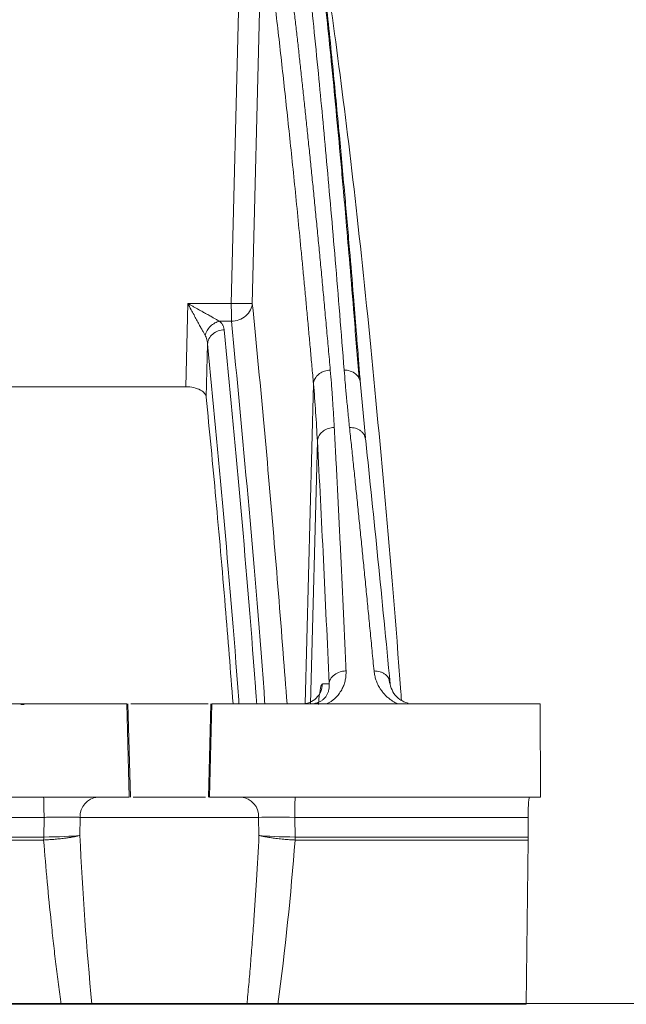
# Model space of a CAD drawing. Units: inches. Extents: x -8351 to 90785, y -16388 to 6019.
# Drawn here: x 50267 to 50268, y -953 to -951 of the extents above; entities that cross this region are included whole.
import ezdxf

# ---------------------------------------------------------------- set-up
doc = ezdxf.new("R2010")
doc.units = ezdxf.units.IN
doc.header["$MEASUREMENT"] = 0

msp = doc.modelspace()

# ---------------------------------------------------------------- linework, layer by layer
at = {"color": 252, "linetype": 'Continuous', "lineweight": 0, "true_color": 0x939598}
for p, q in [((50267.238, -951.8467), (50267.2609, -950.9043)), ((50267.2854, -951.8467), (50267.3076, -950.9383)), ((50267.1352, -952.0348), (50267.1397, -951.8467)), ((50267.1397, -951.8467), (50267.238, -951.8467)), ((50267.2384, -951.887), (50267.2116, -951.887)), ((50267.1814, -952.0585), (50267.1844, -951.9383)), ((50267.1352, -952.0348), (50265.7837, -952.0348)), ((50267.4044, -952.7511), (50267.4234, -952.0282)), ((50267.5405, -952.1501), (50267.5284, -952.0214)), ((50267.5399, -952.1503), (50267.5413, -952.157)), ((50267.4167, -952.7511), (50267.4322, -952.1574)), ((50267.4587, -952.7055), (50267.4436, -952.7055)), ((50266.7706, -952.7521), (50266.763, -952.7524)), ((50267.0022, -952.7511), (50267.0077, -952.9615)), ((50267.0047, -952.7511), (50267.0102, -952.9615)), ((50267.1918, -952.7511), (50267.1863, -952.9615)), ((50267.1943, -952.7511), (50267.1888, -952.9615)), ((50267.9351, -952.7511), (50267.9355, -952.9615)), ((50266.8153, -953.0071), (50260.5085, -953.0071)), ((50266.8147, -953.0515), (50266.8153, -953.0071)), ((50266.8961, -953.048), (50266.8968, -953.0071)), ((50267.2997, -953.0071), (50266.8968, -953.0071)), ((50267.2997, -953.0071), (50267.3004, -953.048)), ((50267.3812, -953.0071), (50267.9077, -953.0071)), ((50267.3819, -953.0515), (50267.3812, -953.0071)), ((50267.9076, -953.0515), (50267.9077, -953.0071)), ((50266.8145, -953.0584), (50260.5103, -953.0584)), ((50267.9076, -953.0584), (50267.382, -953.0584)), ((50267.903, -953.4292), (50267.9076, -953.0584))]:
    msp.add_line(p, q, dxfattribs=at)
at = {"color": 0, "linetype": 'Continuous', "lineweight": 5}
for p, q in [((50253.9449, -953.4276), (50280.2278, -953.4276)), ((50267.3246, -953.4292), (50267.6737, -953.4292)), ((50267.6734, -953.4292), (50267.6737, -953.4292))]:
    msp.add_line(p, q, dxfattribs=at)
at = {"linetype": 'Continuous', "lineweight": 5}
msp.add_line((50273.9891, -953.4276), (50260.1836, -953.4276), dxfattribs=at)
at = {"color": 252, "linetype": 'Continuous', "lineweight": 0, "true_color": 0x939598}
for centre, radius, start, end in [((50268.8314, -951.8509), 1.5934, 179.8516, 181.2982), ((50266.9402, -953.0048), 0.0434, 94.9735, 183.0158), ((50267.2563, -953.0048), 0.0434, 356.9842, 85.0265), ((50267.8448, -952.9959), 0.4637, 175.7505, 181.382)]:
    msp.add_arc(centre, radius, start, end, dxfattribs=at)
for points, knots in [([(50267.4926, -951.9972), (50267.4859, -951.9134), (50267.4729, -951.7503), (50267.4535, -951.5285), (50267.4373, -951.3551), (50267.4241, -951.2225), (50267.4139, -951.1239), (50267.403, -951.0229), (50267.3872, -950.8844), (50267.3667, -950.7189), (50267.3485, -950.5875), (50267.337, -950.5099), (50267.3318, -950.4759), (50267.3267, -950.4431), (50267.3217, -950.4116), (50267.3166, -950.3812), (50267.3117, -950.352), (50267.3024, -950.2986), (50267.2889, -950.226), (50267.2715, -950.1416), (50267.2547, -950.0692), (50267.2388, -950.0079), (50267.2236, -949.9565), (50267.2083, -949.9107), (50267.1918, -949.8695), (50267.1775, -949.8391), (50267.1688, -949.8261), (50267.1662, -949.8222)], [0, 0, 0, 0, 0.068686, 0.13368, 0.194914, 0.229215, 0.262181, 0.293804, 0.333896, 0.411465, 0.484808, 0.500687, 0.516349, 0.531795, 0.547024, 0.562035, 0.576828, 0.591404, 0.645285, 0.696678, 0.745572, 0.791964, 0.835852, 0.877236, 0.925091, 0.977451, 1, 1, 1, 1]), ([(50267.5293, -952.0279), (50267.5287, -952.0209), (50267.5271, -952.0003), (50267.524, -951.9602), (50267.5193, -951.9014), (50267.5128, -951.8205), (50267.5042, -951.7174), (50267.4933, -951.5924), (50267.4803, -951.4503), (50267.4652, -951.2935), (50267.4477, -951.125), (50267.4329, -950.9926), (50267.4214, -950.8961), (50267.4141, -950.8363), (50267.4065, -950.7762), (50267.3986, -950.7162), (50267.3909, -950.6601), (50267.3844, -950.614), (50267.3791, -950.5777), (50267.3669, -950.4951), (50267.3459, -950.3643), (50267.3158, -950.2078), (50267.2939, -950.108), (50267.2823, -950.0682), (50267.2812, -950.0644)], [0, 0, 0, 0, 0.007339, 0.021419, 0.042231, 0.06976, 0.108548, 0.155726, 0.211288, 0.275247, 0.347647, 0.428566, 0.457147, 0.486659, 0.517099, 0.548466, 0.580757, 0.607969, 0.625354, 0.642737, 0.751939, 0.869736, 0.987677, 1, 1, 1, 1]), ([(50267.5261, -952.0156), (50267.5224, -951.9686), (50267.5156, -951.881), (50267.5059, -951.7638), (50267.4977, -951.6675), (50267.4909, -951.5903), (50267.4798, -951.467), (50267.4643, -951.3033), (50267.4435, -951.1055), (50267.4282, -950.9646), (50267.4193, -950.8966), (50267.4175, -950.8822)], [0, 0, 0, 0, 0.107559, 0.200237, 0.278123, 0.341272, 0.391691, 0.589635, 0.770525, 0.951508, 1, 1, 1, 1]), ([(50267.3453, -950.9048), (50267.3466, -950.9142), (50267.349, -950.9331), (50267.3527, -950.9619), (50267.3564, -950.9914), (50267.3601, -951.0214), (50267.3639, -951.0521), (50267.3677, -951.0834), (50267.3715, -951.1154), (50267.3753, -951.1481), (50267.3792, -951.1813), (50267.3831, -951.2153), (50267.387, -951.2499), (50267.391, -951.2852), (50267.3949, -951.3212), (50267.3989, -951.358), (50267.4029, -951.3954), (50267.407, -951.4335), (50267.411, -951.4724), (50267.4151, -951.5119), (50267.4192, -951.5523), (50267.4234, -951.5933), (50267.4275, -951.6351), (50267.4317, -951.6777), (50267.4359, -951.7211), (50267.4401, -951.7652), (50267.4443, -951.8101), (50267.4485, -951.8558), (50267.4528, -951.9022), (50267.4571, -951.9495), (50267.4599, -951.9815), (50267.4613, -951.9976)], [0, 0, 0, 0, 0.030567, 0.06142, 0.09256, 0.123985, 0.155694, 0.187688, 0.219965, 0.252525, 0.285367, 0.31849, 0.351893, 0.385576, 0.419538, 0.453777, 0.488293, 0.523085, 0.558152, 0.593493, 0.629106, 0.664992, 0.701148, 0.737574, 0.774268, 0.811229, 0.848457, 0.885949, 0.923704, 0.961722, 1, 1, 1, 1]), ([(50267.4234, -952.0282), (50267.4222, -952.0151), (50267.4199, -951.9888), (50267.4163, -951.9498), (50267.4128, -951.9112), (50267.4093, -951.8729), (50267.4058, -951.835), (50267.4022, -951.7974), (50267.3987, -951.7602), (50267.3916, -951.6862), (50267.3809, -951.578), (50267.3689, -951.4624), (50267.3592, -951.3728), (50267.352, -951.3068), (50267.3447, -951.2421), (50267.3373, -951.1787), (50267.3299, -951.1166), (50267.3225, -951.0558), (50267.3151, -950.9962), (50267.3101, -950.9576), (50267.3076, -950.9383)], [0, 0, 0, 0, 0.031373, 0.062719, 0.094039, 0.125334, 0.156602, 0.187845, 0.219063, 0.250255, 0.375806, 0.500037, 0.562319, 0.624641, 0.687017, 0.749461, 0.811976, 0.874566, 0.937238, 1, 1, 1, 1]), ([(50267.4291, -950.9613), (50267.4298, -950.9649), (50267.444, -951.0421), (50267.4711, -951.2337), (50267.5103, -951.5394), (50267.5483, -951.8913), (50267.5851, -952.2875), (50267.6097, -952.5731), (50267.6215, -952.7367), (50267.622, -952.7429)], [0, 0, 0, 0, 0.009622, 0.206409, 0.402844, 0.599279, 0.795735, 0.992218, 1, 1, 1, 1]), ([(50267.1788, -951.9188), (50267.1784, -951.918), (50267.1774, -951.9162), (50267.1758, -951.9134), (50267.1741, -951.9102), (50267.1722, -951.9067), (50267.1692, -951.9014), (50267.1651, -951.8938), (50267.1596, -951.8836), (50267.1537, -951.8725), (50267.147, -951.8602), (50267.1423, -951.8515), (50267.1397, -951.8467)], [0, 0, 0, 0, 0.044308, 0.091101, 0.140467, 0.192483, 0.247213, 0.373652, 0.515698, 0.660555, 0.815156, 1, 1, 1, 1]), ([(50267.1397, -951.8467), (50267.142, -951.848), (50267.1463, -951.8505), (50267.1526, -951.8541), (50267.1585, -951.8574), (50267.1639, -951.8604), (50267.1688, -951.8632), (50267.1733, -951.8657), (50267.1794, -951.8691), (50267.1869, -951.8733), (50267.1949, -951.8777), (50267.2014, -951.8814), (50267.2069, -951.8844), (50267.2101, -951.8861), (50267.2116, -951.887)], [0, 0, 0, 0, 0.088711, 0.171686, 0.248927, 0.320438, 0.386223, 0.446286, 0.500633, 0.63354, 0.750053, 0.838836, 0.922027, 1, 1, 1, 1]), ([(50267.2854, -951.8467), (50267.2851, -951.8515), (50267.2839, -951.8566), (50267.279, -951.8664), (50267.2753, -951.8711), (50267.2662, -951.8789), (50267.2608, -951.882), (50267.2496, -951.8859), (50267.2438, -951.8869), (50267.2384, -951.887)], [0, 0, 0, 0, 0.25, 0.25, 0.5, 0.5, 0.75, 0.75, 1, 1, 1, 1]), ([(50267.2854, -951.8467), (50267.2853, -951.8468), (50267.285, -951.8468), (50267.2841, -951.8469), (50267.2829, -951.847), (50267.2813, -951.8471), (50267.2793, -951.8471), (50267.277, -951.8471), (50267.2744, -951.8472), (50267.2715, -951.8472), (50267.2684, -951.8472), (50267.2651, -951.8472), (50267.2615, -951.8471), (50267.2578, -951.8471), (50267.254, -951.8471), (50267.2513, -951.847), (50267.25, -951.847)], [0, 0, 0, 0, 0.073335, 0.146372, 0.219112, 0.291556, 0.363705, 0.435561, 0.507125, 0.578398, 0.649381, 0.720076, 0.790484, 0.860607, 0.930445, 1, 1, 1, 1]), ([(50267.2854, -951.8467), (50267.2938, -951.9327), (50267.3102, -952.0997), (50267.3333, -952.3655), (50267.351, -952.5808), (50267.3608, -952.7122), (50267.3637, -952.7511)], [0, 0, 0, 0, 0.3123055, 0.6071097, 0.8839083, 1, 1, 1, 1]), ([(50267.1788, -951.9188), (50267.1797, -951.9154), (50267.1827, -951.9081), (50267.1906, -951.8979), (50267.2009, -951.8903), (50267.2082, -951.8877), (50267.2116, -951.887)], [0, 0, 0, 0, 0.2502, 0.500411, 0.750623, 1, 1, 1, 1]), ([(50267.1844, -951.9383), (50267.1846, -951.9345), (50267.1856, -951.9305), (50267.1895, -951.9226), (50267.1924, -951.9189), (50267.1997, -951.9127), (50267.204, -951.9102), (50267.213, -951.907), (50267.2176, -951.9063), (50267.2219, -951.9062)], [0, 0, 0, 0, 0.25, 0.25, 0.5, 0.5, 0.75, 0.75, 1, 1, 1, 1]), ([(50267.2116, -951.887), (50267.2124, -951.8878), (50267.2141, -951.8895), (50267.2163, -951.8922), (50267.2181, -951.8948), (50267.2196, -951.8976), (50267.2207, -951.9004), (50267.2215, -951.9033), (50267.2218, -951.9052), (50267.2219, -951.9062)], [0, 0, 0, 0, 0.140955, 0.281737, 0.422836, 0.564738, 0.707923, 0.852859, 1, 1, 1, 1]), ([(50267.2953, -952.7511), (50267.2944, -952.7381), (50267.2823, -952.5721), (50267.258, -952.2847), (50267.2339, -952.0324), (50267.2219, -951.9062)], [0, 0, 0, 0, 0.040582, 0.520163, 1, 1, 1, 1]), ([(50267.3137, -952.7511), (50267.3131, -952.7418), (50267.3009, -952.5734), (50267.2759, -952.2789), (50267.2509, -952.0177), (50267.2384, -951.887)], [0, 0, 0, 0, 0.0281, 0.513359, 1, 1, 1, 1]), ([(50267.1844, -951.9383), (50267.1843, -951.9371), (50267.1841, -951.9347), (50267.1835, -951.9313), (50267.1826, -951.9276), (50267.1812, -951.9234), (50267.1796, -951.9203), (50267.1788, -951.9188)], [0, 0, 0, 0, 0.189299, 0.357986, 0.50607, 0.764645, 1, 1, 1, 1]), ([(50267.2554, -952.7511), (50267.2552, -952.7481), (50267.2439, -952.5929), (50267.2203, -952.3161), (50267.1963, -952.0643), (50267.1844, -951.9383)], [0, 0, 0, 0, 0.00949, 0.504613, 1, 1, 1, 1]), ([(50267.4613, -951.9976), (50267.4622, -952.0073), (50267.4639, -952.0273), (50267.4661, -952.0585), (50267.4683, -952.092), (50267.4696, -952.1151), (50267.4703, -952.127)], [0, 0, 0, 0, 0.2269556, 0.4692885, 0.7269779, 1, 1, 1, 1]), ([(50267.5047, -952.1267), (50267.5035, -952.1147), (50267.5011, -952.0914), (50267.4978, -952.0579), (50267.495, -952.0267), (50267.4934, -952.0068), (50267.4926, -951.9972)], [0, 0, 0, 0, 0.275203, 0.53362, 0.775227, 1, 1, 1, 1]), ([(50267.4926, -951.9972), (50267.5013, -951.9972), (50267.5218, -952.0033), (50267.5292, -952.0205), (50267.5293, -952.0279)], [0.063496, 0.063496, 0.063496, 0.063496, 0.893367, 1.722919, 1.722919, 1.722919, 1.722919]), ([(50267.4542, -951.9982), (50267.4503, -951.9989), (50267.4462, -952.0002), (50267.4388, -952.0039), (50267.4353, -952.0063), (50267.4297, -952.012), (50267.4274, -952.0152), (50267.4244, -952.0217), (50267.4236, -952.0251), (50267.4234, -952.0282)], [0, 0, 0, 0, 0.25, 0.25, 0.5, 0.5, 0.75, 0.75, 1, 1, 1, 1]), ([(50267.1814, -952.0585), (50267.1811, -952.0555), (50267.1799, -952.0526), (50267.1754, -952.0471), (50267.1723, -952.0445), (50267.1641, -952.04), (50267.1591, -952.0382), (50267.1477, -952.0355), (50267.1415, -952.0348), (50267.1352, -952.0348)], [0, 0, 0, 0, 0.25, 0.25, 0.5, 0.5, 0.75, 0.75, 1, 1, 1, 1]), ([(50267.2419, -952.7511), (50267.2361, -952.6769), (50267.2234, -952.5149), (50267.2032, -952.2855), (50267.1887, -952.1342), (50267.1814, -952.0585)], [0, 0, 0, 0, 0.296664, 0.648129, 1, 1, 1, 1]), ([(50267.463, -952.1277), (50267.459, -952.1283), (50267.455, -952.1295), (50267.4475, -952.1332), (50267.4441, -952.1356), (50267.4384, -952.1412), (50267.4362, -952.1444), (50267.4332, -952.1509), (50267.4324, -952.1542), (50267.4322, -952.1574)], [0, 0, 0, 0, 0.25, 0.25, 0.5, 0.5, 0.75, 0.75, 1, 1, 1, 1]), ([(50267.4703, -952.127), (50267.471, -952.1401), (50267.4724, -952.1662), (50267.4745, -952.2058), (50267.4765, -952.246), (50267.4786, -952.2867), (50267.4807, -952.3279), (50267.4827, -952.3696), (50267.4848, -952.4119), (50267.4868, -952.4546), (50267.4888, -952.498), (50267.4908, -952.5418), (50267.4928, -952.5862), (50267.4948, -952.6311), (50267.4962, -952.6614), (50267.4968, -952.6766)], [0, 0, 0, 0, 0.074471, 0.149358, 0.224659, 0.300372, 0.376495, 0.453026, 0.529963, 0.607304, 0.685047, 0.763191, 0.841732, 0.920669, 1, 1, 1, 1]), ([(50267.56, -952.6766), (50267.5585, -952.6614), (50267.5556, -952.631), (50267.5513, -952.5859), (50267.5469, -952.5414), (50267.5426, -952.4974), (50267.5383, -952.454), (50267.5341, -952.4112), (50267.5298, -952.3689), (50267.5256, -952.3272), (50267.5214, -952.286), (50267.5172, -952.2454), (50267.513, -952.2053), (50267.5089, -952.1657), (50267.5061, -952.1397), (50267.5047, -952.1267)], [0, 0, 0, 0, 0.079579, 0.158723, 0.23743, 0.315698, 0.393525, 0.470909, 0.547847, 0.624337, 0.700377, 0.775965, 0.8511, 0.925779, 1, 1, 1, 1]), ([(50267.5047, -952.1267), (50267.5094, -952.127), (50267.5165, -952.1275), (50267.5251, -952.1312), (50267.531, -952.1351), (50267.5356, -952.14), (50267.5391, -952.145), (50267.5396, -952.1487), (50267.5399, -952.1503)], [0, 0, 0, 0, 0.27923, 0.42935, 0.582596, 0.73584, 0.885958, 1, 1, 1, 1]), ([(50267.4968, -952.6766), (50267.4969, -952.6784), (50267.4969, -952.6819), (50267.4967, -952.687), (50267.4961, -952.692), (50267.495, -952.6986), (50267.4928, -952.7068), (50267.4885, -952.7168), (50267.4828, -952.7263), (50267.4764, -952.7342), (50267.4702, -952.7401), (50267.4648, -952.7443), (50267.4592, -952.748), (50267.455, -952.7501), (50267.453, -952.7511)], [0, 0, 0, 0, 0.0649219, 0.1277337, 0.1885063, 0.247318, 0.3711906, 0.492712, 0.6251064, 0.7451309, 0.8150296, 0.880424, 0.9418614, 1, 1, 1, 1]), ([(50267.4888, -952.6773), (50267.487, -952.6776), (50267.4806, -952.6791), (50267.4699, -952.6844), (50267.461, -952.6946), (50267.4589, -952.702), (50267.4587, -952.7055)], [0.0000015, 0.0000015, 0.0000015, 0.0000015, 0.0992094, 0.3503772, 0.601545, 0.8514224, 0.8514224, 0.8514224, 0.8514224]), ([(50267.6141, -952.7511), (50267.6128, -952.7505), (50267.6103, -952.7494), (50267.6068, -952.7475), (50267.6032, -952.7455), (50267.5998, -952.7433), (50267.5964, -952.7408), (50267.5931, -952.7382), (50267.5889, -952.7346), (50267.5839, -952.7297), (50267.5786, -952.7234), (50267.5733, -952.7158), (50267.5682, -952.7069), (50267.5642, -952.6971), (50267.5614, -952.6869), (50267.5605, -952.6801), (50267.56, -952.6766)], [0, 0, 0, 0, 0.032727, 0.066479, 0.101386, 0.137566, 0.175127, 0.214162, 0.254757, 0.333652, 0.41766, 0.507244, 0.628804, 0.752644, 0.872366, 1, 1, 1, 1]), ([(50267.56, -952.6766), (50267.5646, -952.6769), (50267.5718, -952.6774), (50267.5803, -952.6809), (50267.5861, -952.6847), (50267.5906, -952.6889), (50267.5925, -952.6921), (50267.5932, -952.6934)], [0, 0, 0, 0, 0.328048, 0.504425, 0.684477, 0.86453, 1, 1, 1, 1]), ([(50267.4436, -952.7055), (50267.4434, -952.7115), (50267.4421, -952.7175), (50267.4373, -952.7285), (50267.4338, -952.7336), (50267.4252, -952.742), (50267.4201, -952.7453), (50267.4089, -952.7499), (50267.4029, -952.7511), (50267.3969, -952.7511)], [0, 0, 0, 0, 0.25, 0.25, 0.5, 0.5, 0.75, 0.75, 1, 1, 1, 1]), ([(50267.4348, -952.7523), (50267.4351, -952.7484), (50267.4365, -952.731), (50267.4397, -952.7096), (50267.4422, -952.707), (50267.4436, -952.7055)], [0, 0, 0, 0, 0.108114, 0.480105, 1, 1, 1, 1]), ([(50267.4587, -952.7055), (50267.4588, -952.7069), (50267.459, -952.7096), (50267.4589, -952.7135), (50267.4584, -952.7173), (50267.4577, -952.7209), (50267.4566, -952.7244), (50267.4553, -952.7276), (50267.4538, -952.7307), (50267.452, -952.7335), (50267.4501, -952.7361), (50267.4486, -952.7378), (50267.4478, -952.7386)], [0, 0, 0, 0, 0.122991, 0.241468, 0.355036, 0.463416, 0.566437, 0.66402, 0.756162, 0.842918, 0.924304, 1, 1, 1, 1]), ([(50267.5932, -952.6934), (50267.5935, -952.6938), (50267.5959, -952.6975), (50267.5962, -952.7017), (50267.5965, -952.7055)], [0, 0, 0, 0, 0.110871, 1, 1, 1, 1]), ([(50267.6371, -952.7496), (50267.6336, -952.7485), (50267.6263, -952.7461), (50267.6149, -952.7388), (50267.5991, -952.7226), (50267.5957, -952.7052), (50267.5934, -952.6935)], [0, 0, 0, 0, 0.102737, 0.217331, 0.468702, 1, 1, 1, 1]), ([(50263.3909, -952.7511), (50263.4117, -952.7511), (50263.4533, -952.7511), (50263.5157, -952.7511), (50263.5783, -952.7511), (50263.6409, -952.7511), (50263.7037, -952.7511), (50263.7666, -952.7511), (50263.8295, -952.7511), (50263.8926, -952.7511), (50263.9557, -952.7511), (50264.0189, -952.7511), (50264.0823, -952.7511), (50264.1457, -952.7511), (50264.2093, -952.7511), (50264.4005, -952.7511), (50264.7212, -952.7511), (50265.1736, -952.7511), (50265.6288, -952.7511), (50265.9772, -952.7511), (50266.2171, -952.7511), (50266.3478, -952.7511), (50266.4785, -952.7511), (50266.6094, -952.7511), (50266.7402, -952.7511), (50266.8712, -952.7511), (50266.9585, -952.7511), (50267.0022, -952.7511)], [0, 0, 0, 0, 0.017838, 0.035673, 0.053505, 0.071336, 0.089164, 0.106992, 0.124819, 0.142646, 0.160474, 0.178303, 0.196134, 0.213967, 0.231802, 0.249641, 0.374818, 0.5, 0.625177, 0.75036, 0.786033, 0.821695, 0.857351, 0.893006, 0.928662, 0.964326, 1, 1, 1, 1]), ([(50267.0112, -952.7511), (50267.0124, -952.7511), (50267.0159, -952.7511), (50267.0269, -952.7511), (50267.043, -952.7511), (50267.0624, -952.7511), (50267.0837, -952.7511), (50267.1058, -952.7511), (50267.1201, -952.7511), (50267.1272, -952.7511)], [0, 0, 0, 0, 0.079628, 0.233023, 0.386419, 0.539814, 0.693209, 0.846605, 1, 1, 1, 1]), ([(50267.1272, -952.7511), (50267.1359, -952.7511), (50267.1538, -952.7511), (50267.1745, -952.7511), (50267.1819, -952.7511), (50267.1854, -952.7511)], [0, 0, 0, 0, 0.338678, 0.694555, 1, 1, 1, 1]), ([(50267.1943, -952.7511), (50267.2168, -952.7511), (50267.2617, -952.7511), (50267.3291, -952.7511), (50267.3965, -952.7511), (50267.4639, -952.7511), (50267.5313, -952.7511), (50267.5986, -952.7511), (50267.666, -952.7511), (50267.7333, -952.7511), (50267.8006, -952.7511), (50267.8679, -952.7511), (50267.9127, -952.7511), (50267.9351, -952.7511)], [0, 0, 0, 0, 0.090931, 0.181848, 0.272756, 0.363656, 0.454553, 0.545447, 0.636344, 0.727244, 0.818152, 0.909069, 1, 1, 1, 1]), ([(50267.4478, -952.7386), (50267.447, -952.7394), (50267.4455, -952.7409), (50267.4428, -952.7431), (50267.4401, -952.7449), (50267.4373, -952.7464), (50267.4345, -952.7477), (50267.4318, -952.7487), (50267.4292, -952.7495), (50267.4268, -952.7501), (50267.4247, -952.7505), (50267.4228, -952.7508), (50267.4211, -952.7509), (50267.4198, -952.751), (50267.4188, -952.751), (50267.4181, -952.7511), (50267.4177, -952.7511), (50267.4176, -952.7511)], [0, 0, 0, 0, 0.143151, 0.272734, 0.389141, 0.493004, 0.584827, 0.665131, 0.734778, 0.794738, 0.845952, 0.88922, 0.925129, 0.954047, 0.976147, 0.991472, 1, 1, 1, 1]), ([(50267.0077, -952.9615), (50266.9858, -952.9615), (50266.942, -952.9615), (50266.8764, -952.9615), (50266.8108, -952.9615), (50266.7452, -952.9615), (50266.6796, -952.9615), (50266.6141, -952.9615), (50266.5485, -952.9615), (50266.483, -952.9615), (50266.4175, -952.9615), (50266.352, -952.9615), (50266.2865, -952.9615), (50266.221, -952.9615), (50266.1556, -952.9615), (50265.9589, -952.9615), (50265.6316, -952.9615), (50265.1754, -952.9615), (50264.7221, -952.9615), (50264.3795, -952.9615), (50264.1455, -952.9615), (50264.0184, -952.9615), (50263.8918, -952.9615), (50263.7655, -952.9615), (50263.6397, -952.9615), (50263.5142, -952.9615), (50263.4309, -952.9615), (50263.3892, -952.9615)], [0, 0, 0, 0, 0.017838, 0.035673, 0.053505, 0.071335, 0.089164, 0.106991, 0.124819, 0.142646, 0.160474, 0.178302, 0.196133, 0.213966, 0.231801, 0.24964, 0.374817, 0.5, 0.625178, 0.750361, 0.786034, 0.821696, 0.857352, 0.893006, 0.928663, 0.964326, 1, 1, 1, 1]), ([(50266.8142, -952.9615), (50266.8143, -952.9615), (50266.8145, -952.9625), (50266.8147, -952.9669), (50266.8149, -952.9704), (50266.8151, -952.9792), (50266.8152, -952.9846), (50266.8153, -952.9958), (50266.8153, -953.0016), (50266.8153, -953.0071)], [0, 0, 0, 0, 0.25, 0.25, 0.5, 0.5, 0.75, 0.75, 1, 1, 1, 1]), ([(50267.1798, -952.9615), (50267.1797, -952.9615), (50267.1774, -952.9615), (50267.161, -952.9615), (50267.1329, -952.9615), (50267.0983, -952.9615), (50267.0636, -952.9615), (50267.0355, -952.9615), (50267.0191, -952.9615), (50267.0168, -952.9615), (50267.0167, -952.9615)], [0, 0, 0, 0, 0.01079, 0.17386, 0.33693, 0.5, 0.66307, 0.82614, 0.98921, 1, 1, 1, 1]), ([(50267.9355, -952.9615), (50267.9129, -952.9615), (50267.8677, -952.9615), (50267.7999, -952.9615), (50267.7321, -952.9615), (50267.6642, -952.9615), (50267.5964, -952.9615), (50267.5285, -952.9615), (50267.4606, -952.9615), (50267.3927, -952.9615), (50267.3247, -952.9615), (50267.2568, -952.9615), (50267.2115, -952.9615), (50267.1888, -952.9615)], [0, 0, 0, 0, 0.090931, 0.181849, 0.272756, 0.363657, 0.454553, 0.545447, 0.636343, 0.727244, 0.818151, 0.909069, 1, 1, 1, 1]), ([(50267.911, -952.9615), (50267.9109, -952.9616), (50267.9107, -952.9616), (50267.9104, -952.9623), (50267.9101, -952.9632), (50267.9097, -952.9652), (50267.9092, -952.9687), (50267.9087, -952.9746), (50267.9083, -952.9818), (50267.908, -952.9899), (50267.9078, -952.9984), (50267.9077, -953.0042), (50267.9077, -953.0071)], [0, 0, 0, 0, 0.060347, 0.120205, 0.180097, 0.240545, 0.370204, 0.500127, 0.629786, 0.75971, 0.879788, 1, 1, 1, 1]), ([(50267.9077, -953.0071), (50267.9077, -953.0056), (50267.9077, -953.0027), (50267.9078, -952.9984), (50267.9079, -952.9943), (50267.908, -952.9886), (50267.9083, -952.9818), (50267.9087, -952.9746), (50267.9092, -952.9687), (50267.9098, -952.9645), (50267.9104, -952.962), (50267.9108, -952.9617), (50267.911, -952.9615)], [0, 0, 0, 0, 0.060347, 0.120205, 0.180097, 0.240545, 0.370204, 0.500127, 0.629786, 0.75971, 0.879788, 1, 1, 1, 1]), ([(50266.8968, -953.0071), (50266.8958, -953.0071), (50266.8937, -953.007), (50266.8902, -953.007), (50266.8864, -953.007), (50266.8824, -953.0069), (50266.8782, -953.0069), (50266.8737, -953.0069), (50266.8691, -953.0069), (50266.8642, -953.0069), (50266.8592, -953.0069), (50266.8541, -953.0069), (50266.8488, -953.0069), (50266.8434, -953.0069), (50266.8379, -953.0069), (50266.8323, -953.007), (50266.8267, -953.007), (50266.821, -953.007), (50266.8172, -953.0071), (50266.8153, -953.0071)], [0, 0, 0, 0, 0.058854, 0.117644, 0.176412, 0.235189, 0.293989, 0.352818, 0.411674, 0.470548, 0.529428, 0.588303, 0.64716, 0.705991, 0.764794, 0.823574, 0.882346, 0.941141, 1, 1, 1, 1]), ([(50266.8147, -953.0515), (50266.5385, -953.0515), (50266.2612, -953.0515), (50265.7062, -953.0515), (50265.4286, -953.0515), (50264.8753, -953.0515), (50264.5997, -953.0515), (50264.0525, -953.0515), (50263.7811, -953.0515), (50263.5128, -953.0515)], [0, 0, 0, 0, 0.25, 0.25, 0.5, 0.5, 0.75, 0.75, 1, 1, 1, 1]), ([(50266.8537, -953.4292), (50266.8517, -953.4142), (50266.8477, -953.3839), (50266.842, -953.338), (50266.8366, -953.2914), (50266.8299, -953.2296), (50266.8222, -953.1519), (50266.8171, -953.0899), (50266.8145, -953.0584)], [0, 0, 0, 0, 0.121825, 0.245745, 0.371767, 0.4999, 0.745019, 1, 1, 1, 1]), ([(50266.8961, -953.048), (50266.895, -953.0483), (50266.8928, -953.0488), (50266.8893, -953.0497), (50266.8857, -953.0504), (50266.8822, -953.0511), (50266.8789, -953.0517), (50266.8757, -953.0522), (50266.8727, -953.0527), (50266.8701, -953.0531), (50266.8677, -953.0535), (50266.8657, -953.0537), (50266.8641, -953.054), (50266.8628, -953.0541), (50266.8619, -953.0542), (50266.8576, -953.0548), (50266.8497, -953.0557), (50266.8377, -953.0568), (50266.8261, -953.0577), (50266.8185, -953.0581), (50266.8149, -953.0583)], [0, 0, 0, 0, 0.063554, 0.123514, 0.179597, 0.231566, 0.279234, 0.322454, 0.361114, 0.395134, 0.424458, 0.449051, 0.468889, 0.483961, 0.49426, 0.499784, 0.636094, 0.765441, 0.886923, 1, 1, 1, 1]), ([(50267.2732, -953.4292), (50267.2746, -953.4142), (50267.2775, -953.3837), (50267.2815, -953.337), (50267.2853, -953.2886), (50267.2899, -953.2256), (50267.2952, -953.1452), (50267.2986, -953.0815), (50267.3004, -953.048)], [0, 0, 0, 0, 0.118062, 0.240673, 0.367834, 0.499545, 0.736519, 1, 1, 1, 1]), ([(50267.3816, -953.0583), (50267.3797, -953.0582), (50267.3756, -953.058), (50267.3694, -953.0576), (50267.3629, -953.0571), (50267.3561, -953.0566), (50267.3492, -953.0559), (50267.3421, -953.0552), (50267.3366, -953.0545), (50267.332, -953.0539), (50267.3277, -953.0533), (50267.3219, -953.0524), (50267.3149, -953.0513), (50267.3073, -953.0497), (50267.3028, -953.0486), (50267.3004, -953.048)], [0, 0, 0, 0, 0.060879, 0.125402, 0.193558, 0.265293, 0.340503, 0.41903, 0.500656, 0.531186, 0.583549, 0.657521, 0.752517, 0.867354, 1, 1, 1, 1])]:
    msp.add_open_spline(points, degree=3, knots=knots, dxfattribs=at)
for points in [[(50267.25, -951.847), (50267.2461, -951.8469), (50267.2421, -951.8468), (50267.238, -951.8467)], [(50267.4613, -951.9976), (50267.459, -951.9976), (50267.4566, -951.9978), (50267.4542, -951.9982)], [(50267.4234, -952.0282), (50267.4271, -952.0707), (50267.4299, -952.1138), (50267.4322, -952.1574)], [(50267.4703, -952.127), (50267.4679, -952.127), (50267.4655, -952.1272), (50267.463, -952.1277)], [(50267.4322, -952.1574), (50267.4416, -952.3315), (50267.4504, -952.5142), (50267.4587, -952.7055)], [(50267.5965, -952.7055), (50267.5782, -952.514), (50267.5598, -952.3312), (50267.5413, -952.157)], [(50267.4968, -952.6766), (50267.4942, -952.6766), (50267.4915, -952.6768), (50267.4888, -952.6773)], [(50267.2997, -953.0071), (50267.3171, -953.0068), (50267.3485, -953.0068), (50267.3812, -953.0071)], [(50266.8145, -953.0584), (50266.8145, -953.0561), (50266.8146, -953.0538), (50266.8147, -953.0515)], [(50266.8149, -953.0583), (50266.8148, -953.0583), (50266.8146, -953.0583), (50266.8145, -953.0584)], [(50266.8961, -953.048), (50266.8787, -953.0498), (50266.8474, -953.0512), (50266.8147, -953.0515)], [(50266.8149, -953.0583), (50266.8148, -953.0561), (50266.8147, -953.0538), (50266.8147, -953.0515)], [(50266.9233, -953.4292), (50266.9112, -953.3028), (50266.9026, -953.1753), (50266.8961, -953.048)], [(50267.3819, -953.0515), (50267.3492, -953.0512), (50267.3178, -953.0499), (50267.3004, -953.048)], [(50267.3428, -953.4292), (50267.3596, -953.3062), (50267.3722, -953.1822), (50267.382, -953.0584)], [(50267.3816, -953.0583), (50267.3817, -953.0561), (50267.3818, -953.0538), (50267.3819, -953.0515)], [(50267.382, -953.0584), (50267.3819, -953.0583), (50267.3817, -953.0583), (50267.3816, -953.0583)], [(50267.9076, -953.0515), (50267.7326, -953.0515), (50267.5573, -953.0515), (50267.3819, -953.0515)], [(50267.382, -953.0584), (50267.382, -953.0561), (50267.382, -953.0538), (50267.3819, -953.0515)], [(50267.9076, -953.0515), (50267.9076, -953.0526), (50267.9076, -953.0549), (50267.9076, -953.0572), (50267.9076, -953.0584)], [(50267.9076, -953.0515), (50267.9076, -953.0538), (50267.9076, -953.0561), (50267.9076, -953.0584)]]:
    msp.add_open_spline(points, degree=3, dxfattribs=at)
at = {"color": 0, "linetype": 'Continuous', "lineweight": 5}
for points, knots in [([(50266.8537, -953.4292), (50266.8321, -953.4292), (50266.7888, -953.4292), (50266.7239, -953.4292), (50266.6591, -953.4292), (50266.5942, -953.4292), (50266.5294, -953.4292), (50266.4646, -953.4292), (50266.3998, -953.4292), (50266.335, -953.4292), (50266.2703, -953.4292), (50266.2055, -953.4292), (50266.1408, -953.4292), (50266.0762, -953.4292), (50265.8926, -953.4292), (50265.5908, -953.4292), (50265.1724, -953.4292), (50264.7566, -953.4292), (50264.4423, -953.4292), (50264.2276, -953.4292), (50264.1109, -953.4292), (50263.9947, -953.4292), (50263.8788, -953.4292), (50263.7632, -953.4292), (50263.648, -953.4292), (50263.5715, -953.4292), (50263.5332, -953.4292)], [0, 0, 0, 0, 0.019212, 0.03842, 0.057626, 0.07683, 0.096032, 0.115234, 0.134435, 0.153636, 0.172839, 0.192043, 0.21125, 0.230459, 0.249671, 0.374833, 0.5, 0.625162, 0.750329, 0.786006, 0.821672, 0.857334, 0.892993, 0.928655, 0.964322, 1, 1, 1, 1]), ([(50266.7605, -953.4292), (50266.7618, -953.4292), (50266.7646, -953.4292), (50266.7687, -953.4292), (50266.7727, -953.4292), (50266.7766, -953.4292), (50266.7805, -953.4292), (50266.7842, -953.4292), (50266.7877, -953.4292), (50266.7911, -953.4292), (50266.7931, -953.4292), (50266.7941, -953.4292)], [0, 0, 0, 0, 0.111103, 0.222178, 0.333282, 0.444422, 0.555578, 0.666719, 0.777822, 0.888898, 1, 1, 1, 1]), ([(50267.2491, -953.4292), (50267.2449, -953.4292), (50267.2365, -953.4292), (50267.2237, -953.4292), (50267.2109, -953.4292), (50267.198, -953.4292), (50267.185, -953.4292), (50267.1719, -953.4292), (50267.1587, -953.4292), (50267.1455, -953.4292), (50267.1159, -953.4292), (50267.0697, -953.4292), (50267.0077, -953.4292), (50266.9475, -953.4292), (50266.9021, -953.4292), (50266.8701, -953.4292), (50266.8499, -953.4292), (50266.8305, -953.4292), (50266.8118, -953.4292), (50266.8, -953.4292), (50266.7941, -953.4292)], [0, 0, 0, 0, 0.027356, 0.054625, 0.081832, 0.109003, 0.136162, 0.163335, 0.190547, 0.217822, 0.245186, 0.372578, 0.50001, 0.627403, 0.754835, 0.804008, 0.852964, 0.901851, 0.950814, 1, 1, 1, 1]), ([(50266.9233, -953.4292), (50266.922, -953.4292), (50266.9193, -953.4292), (50266.915, -953.4292), (50266.9105, -953.4292), (50266.9059, -953.4292), (50266.9011, -953.4292), (50266.8962, -953.4292), (50266.8898, -953.4292), (50266.882, -953.4292), (50266.8727, -953.4292), (50266.8633, -953.4292), (50266.8569, -953.4292), (50266.8537, -953.4292)], [0, 0, 0, 0, 0.072767, 0.144892, 0.216605, 0.288143, 0.359744, 0.431645, 0.504079, 0.629086, 0.752562, 0.875775, 1, 1, 1, 1]), ([(50267.2732, -953.4292), (50267.271, -953.4292), (50267.2667, -953.4292), (50267.2599, -953.4292), (50267.2529, -953.4292), (50267.2457, -953.4292), (50267.2343, -953.4292), (50267.2181, -953.4292), (50267.1962, -953.4292), (50267.1731, -953.4292), (50267.1406, -953.4292), (50267.0983, -953.4292), (50267.056, -953.4292), (50267.0234, -953.4292), (50267.0003, -953.4292), (50266.9784, -953.4292), (50266.9605, -953.4292), (50266.9459, -953.4292), (50266.9342, -953.4292), (50266.9269, -953.4292), (50266.9233, -953.4292)], [0, 0, 0, 0, 0.0233615, 0.0466807, 0.0699885, 0.0933158, 0.1166935, 0.1784455, 0.2402475, 0.3045323, 0.3688673, 0.5000056, 0.6311439, 0.6954287, 0.7597636, 0.8215157, 0.8833177, 0.9222245, 0.9610708, 1, 1, 1, 1]), ([(50267.2978, -953.4292), (50267.2962, -953.4292), (50267.292, -953.4292), (50267.283, -953.4292), (50267.2719, -953.4292), (50267.2602, -953.4292), (50267.2528, -953.4292), (50267.2491, -953.4292)], [0, 0, 0, 0, 0.1294996, 0.3468156, 0.5645538, 0.7821221, 1, 1, 1, 1]), ([(50267.3428, -953.4292), (50267.3409, -953.4292), (50267.3373, -953.4292), (50267.3319, -953.4292), (50267.3265, -953.4292), (50267.3211, -953.4292), (50267.3158, -953.4292), (50267.3106, -953.4292), (50267.3041, -953.4292), (50267.2966, -953.4292), (50267.2882, -953.4292), (50267.2803, -953.4292), (50267.2756, -953.4292), (50267.2732, -953.4292)], [0, 0, 0, 0, 0.071149, 0.141812, 0.212225, 0.282626, 0.353252, 0.424341, 0.496123, 0.62238, 0.747597, 0.873049, 1, 1, 1, 1]), ([(50267.903, -953.4292), (50267.8823, -953.4292), (50267.8408, -953.4292), (50267.7786, -953.4292), (50267.7164, -953.4292), (50267.6542, -953.4292), (50267.5919, -953.4292), (50267.5297, -953.4292), (50267.4674, -953.4292), (50267.4051, -953.4292), (50267.3635, -953.4292), (50267.3428, -953.4292)], [0, 0, 0, 0, 0.111126, 0.222241, 0.333348, 0.44445, 0.55555, 0.666652, 0.777759, 0.888874, 1, 1, 1, 1]), ([(50267.7408, -953.4292), (50267.7396, -953.4292), (50267.7372, -953.4292), (50267.7335, -953.4292), (50267.7299, -953.4292), (50267.7263, -953.4292), (50267.721, -953.4292), (50267.7142, -953.4292), (50267.7068, -953.4292), (50267.7006, -953.4292), (50267.6963, -953.4292), (50267.6936, -953.4292), (50267.6921, -953.4292), (50267.6917, -953.4292), (50267.6915, -953.4292)], [0, 0, 0, 0, 0.049827, 0.099452, 0.149191, 0.199359, 0.250266, 0.375823, 0.500054, 0.624024, 0.749843, 0.834111, 0.917009, 1, 1, 1, 1])]:
    msp.add_open_spline(points, degree=3, knots=knots, dxfattribs=at)
msp.add_open_spline([(50267.8923, -953.4292), (50267.867, -953.4292), (50267.8166, -953.4292), (50267.7661, -953.4292), (50267.7408, -953.4292)], degree=3, dxfattribs=at)

doc.saveas('drawing.dxf')
